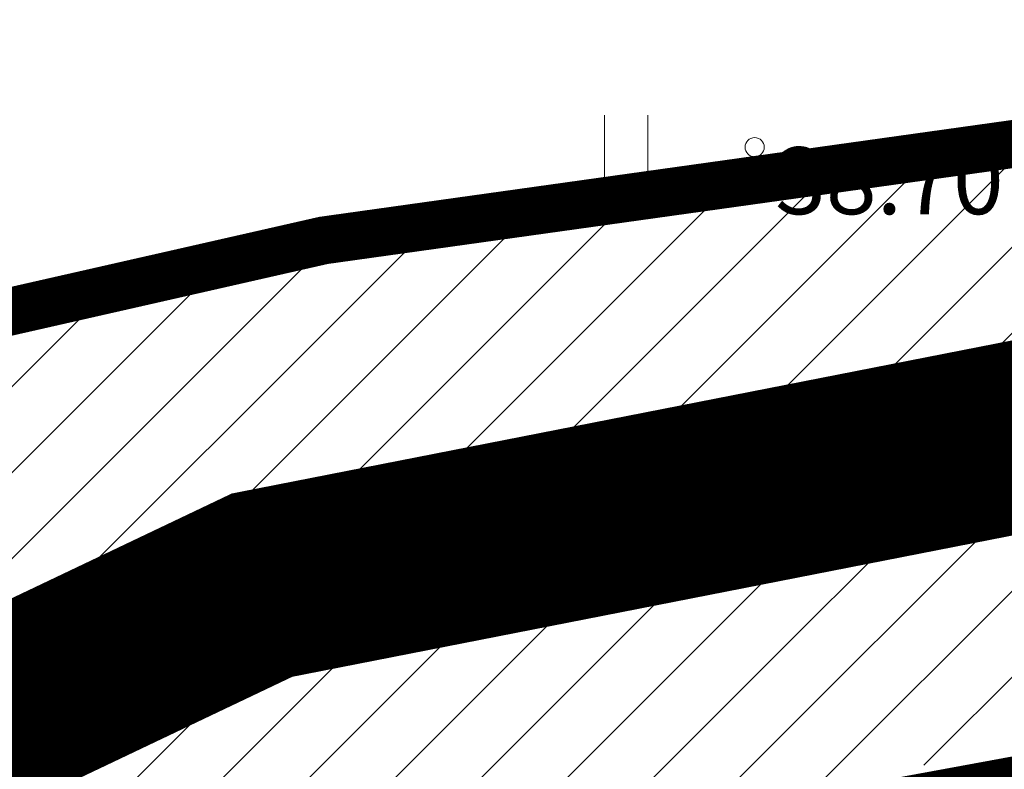
# Model space of a CAD drawing. Extents: x 552215 to 556066, y 6583849 to 6586487.
# Drawn here: x 552938 to 552948, y 6585646 to 6585654 of the extents above; entities that cross this region are included whole.
import ezdxf
from ezdxf.enums import TextEntityAlignment as Align

# ---------------------------------------------------------------- set-up
doc = ezdxf.new("R2010")
doc.units = 0
for name, pattern in [('CENTERX2', [4, 2.5, -0.5, 0.5, -0.5]), ('DASHED2', [0.375, 0.25, -0.125]), ('PHANTOM', [63.5, 31.75, -6.35, 6.35, -6.35, 6.35, -6.35])]:
    doc.linetypes.add(name, pattern=pattern)
doc.layers.get('0').update_dxf_attribs({"lineweight": 9})
for name, color, linetype, lineweight in [('_GP_Korr tee', 1, 'Continuous', 100), ('AS_katend_asfalt_KT_t2', 254, 'Continuous', 9), ('dp.ala piir', 138, 'Continuous', 9), ('HALJASTUS', 3, 'Continuous', 9), ('KORGUS', 193, 'Continuous', 9)]:
    doc.layers.add(name, color=color, linetype=linetype, lineweight=lineweight)
for name, color, linetype in [('OPT-tänavakaitsevöönd', 5, 'Continuous'), ('SWECO-DP PLAN KRUNDIPIIR', 1, 'Continuous'), ('SWECo-DP PLAN PARKIMINE', 7, 'Continuous')]:
    doc.layers.add(name, color=color, linetype=linetype)
doc.styles.add('ITALIC', font='italic.shx')

# ---------------------------------------------------------------- blocks, each defined once
blk = doc.blocks.new('HEIN')
at = {"color": 0, "linetype": 'Continuous'}
for p, q in [((-0.455, 0.761), (-0.455, -0.761)), ((0.455, 0.761), (0.455, -0.761))]:
    blk.add_line(p, q, dxfattribs=at)

msp = doc.modelspace()

# ---------------------------------------------------------------- hatches: boundary and pattern name
at = {"layer": '_GP_Korr tee'}
h = msp.add_hatch(dxfattribs=at)
h.set_pattern_fill('ANSI31', color=253, scale=0.6)
h.set_pattern_definition([(45, (552926.379, 6585652.9376), (-1.34704, 1.34704), [])])
edge = h.paths.add_edge_path()
edge.add_arc((552988.464, 6585647.586), 21, 68.755, 113.9429)
edge.add_arc((552944.793, 6585742.901), 83.845, 273.92777, 294.78491, ccw=False)
edge.add_arc((552963.55, 6585560.103), 100, 97.47751, 111.82096)
edge.add_arc((553050.33, 6585346.13), 330.9, 100.65219, 111.9988, ccw=False)
edge.add_arc((552983.652, 6585692.871), 22.237, 284.3534, 302.1015)
edge.add_arc((553025.457, 6585673.208), 30, 178.4231, 191.6333)
at = {"layer": 'HALJASTUS', "ltscale": 0.5, "true_color": 0xdbffb8}
h = msp.add_hatch(dxfattribs=at)
h.set_pattern_fill('ANSI31', color=254, scale=0.2)
h.set_pattern_definition([(45, (0, 0), (-0.449012806053, 0.449012806053), [])])
edge = h.paths.add_edge_path()
edge.add_line((552988.791, 6585653.381), (553000.971, 6585655.852))
edge.add_line((553000.971, 6585655.852), (552999.547, 6585657.764))
edge.add_line((552999.547, 6585657.764), (552997.958, 6585659.169))
edge.add_arc((552989.25, 6585651.131), 11.85, 42.7084, 112.2364)
edge.add_line((552984.765, 6585662.1), (552979.48, 6585659.939))
edge.add_line((552979.48, 6585659.939), (552971.41, 6585656.974))
edge.add_line((552971.41, 6585656.974), (552962.174, 6585654.44))
edge.add_line((552962.174, 6585654.44), (552954.451, 6585653.396))
edge.add_line((552954.451, 6585653.396), (552939.819, 6585651.287))
edge.add_line((552939.819, 6585651.287), (552931.323, 6585649.351))
edge.add_line((552931.323, 6585649.351), (552924.161, 6585647.033))
edge.add_line((552924.161, 6585647.033), (552914.075, 6585642.929))
edge.add_line((552914.075, 6585642.929), (552907.494, 6585639.245))
edge.add_line((552907.494, 6585639.245), (552901.158, 6585635.153))
edge.add_line((552901.158, 6585635.153), (552894.394, 6585630.356))
edge.add_arc((552978.018, 6585529.254), 131.204, 129.59489, 136.36256)
edge.add_arc((552914.532, 6585597.185), 38.751, 144.3004, 166.581)
edge.add_arc((552889.363, 6585604.976), 12.581, 174.5188, 196.9579)
edge.add_line((552877.329, 6585601.306), (552884.829, 6585610.357))
edge.add_line((552884.829, 6585610.357), (552911.151, 6585631.036))
edge.add_line((552911.151, 6585631.036), (552942.019, 6585645.191))
edge.add_line((552942.019, 6585645.191), (552988.697, 6585653.441))
edge.add_line((552988.697, 6585653.441), (552988.791, 6585653.381))

# ---------------------------------------------------------------- linework, layer by layer
at = {"layer": '_GP_Korr tee', "color": 252, "linetype": 'CENTERX2', "const_width": 0.02}
msp.add_lwpolyline([(553025.457, 6585673.208), (552957.107, 6585661.604, 0.227531), (552851.136, 6585586.651), (552774.745, 6585449.356)], format="xyb", dxfattribs=at)
at = {"layer": 'AS_katend_asfalt_KT_t2', "color": 7}
msp.add_lwpolyline([(553064.691, 6585497.526, 0, 0, 0), (553056.758, 6585496.492, 0.5, 0.5, 0), (553049.442, 6585552.619, 0.5, 0.5, 0.015245), (553046.566, 6585570.434, 0.5, 0.5, 0.054558), (553026.125, 6585630.222, 0.5, 0.5, 0.138346), (553013.512, 6585645.689, 0.5, 0.5, -0.141766), (553000.663, 6585656.32, 0.5, 0.5, 0.357182), (552982.302, 6585661.261, 0.5, 0.5, -0.085554), (552949.408, 6585652.77, 0.5, 0.5, 0.127312), (552901.158, 6585635.153, 0.5, 0.5, 0.11918), (552854.632, 6585584.706, 0.5, 0.5, 0), (552778.241, 6585447.411, 0, 0, 0), (552771.25, 6585451.3, 0.5, 0.5, 0), (552847.641, 6585588.596, 0.5, 0.5, -0.151586), (552915.643, 6585652.616, 0.5, 0.5, -0.057103), (552987.804, 6585677.177, 0.5, 0.5, 0.219985), (552998.205, 6585685.749, 0.5, 0.5, -0.105794), (553005.723, 6585695.803, 0.5, 0.5, 0.417822), (553008.566, 6585717.025, 0.5, 0.5, -0.107367), (552990.249, 6585755.358, 0.5, 0.5, 0.038288), (552973.622, 6585795.031, 0.5, 0.5, 0), (552971.138, 6585800.22, 0.5, 0.5, 0)], format="xyseb", dxfattribs=at)
at = {"layer": 'AS_katend_asfalt_KT_t2', "color": 7, "const_width": 0.1}
msp.add_lwpolyline([(552996.074, 6585667.158, 0.199765), (552979.942, 6585666.778, -0.091259), (552950.536, 6585659.252, 0.062667), (552926.379, 6585652.938, -0.049549), (552989.164, 6585671.328, 0.077596), (552995.469, 6585674.033, 0.057705), (552996.074, 6585667.158)], format="xyb", dxfattribs=at)
at = {"layer": 'dp.ala piir', "linetype": 'PHANTOM', "ltscale": 0.8, "const_width": 2, "flags": 128}
msp.add_lwpolyline([(552863.201, 6585588.866), (553061.222, 6585566.308), (553052.349, 6585648.075), (553060.602, 6585656.366), (553048.798, 6585669.292), (552940.2, 6585647.971), (552907.018, 6585632.168), (552882.311, 6585612.077), (552863.201, 6585588.866)], dxfattribs=at)
at = {"layer": 'KORGUS', "linetype": 'Continuous', "ltscale": 0.5}
msp.add_circle((552945.341, 6585652.545), 0.1, dxfattribs=at)
at = {"layer": 'OPT-tänavakaitsevöönd', "linetype": 'DASHED2', "ltscale": 10, "const_width": 1}
msp.add_lwpolyline([(552730.456, 6585439.636), (552821.218, 6585603.067, -0.213901), (552941.752, 6585693.26, 0.044891), (552962.227, 6585699.834, -0.039501), (552979.347, 6585705.534, -0.010608), (552980.747, 6585707.66, -0.082322), (552962.771, 6585746.217, 0.045161), (552958.299, 6585758.017), (552944.288, 6585786.835), (552860.587, 6585950.957)], format="xyb", dxfattribs=at)
at = {"layer": 'SWECO-DP PLAN KRUNDIPIIR', "color": 36, "const_width": 0.6}
msp.add_lwpolyline([(552867.825, 6585590.058), (552885.028, 6585610.419), (552911.448, 6585631.142), (552941.842, 6585644.738), (552950.819, 6585646.39), (552988.584, 6585653.339), (553022.95, 6585631.028), (553041.4, 6585570.95), (552971.762, 6585578.616)], close=True, dxfattribs=at)
at = {"layer": 'SWECo-DP PLAN PARKIMINE'}
msp.add_lwpolyline([(552914.075, 6585642.929, -0.084984), (552949.408, 6585652.77, 0.085554), (552982.302, 6585661.261, -0.357182), (553000.663, 6585656.32, 0.141766), (553013.512, 6585645.689, -0.138346), (553026.125, 6585630.222, -0.038476), (553041.909, 6585588.48, -0.509734), (553033.39, 6585579.461, -0.291802), (553028.579, 6585583.548), (553027.05, 6585588.515), (553031.828, 6585589.986), (553019.295, 6585631.082), (553013.62, 6585629.4, 0.395414), (552985.564, 6585643.354), (552958.295, 6585634.622), (552948.425, 6585638.673), (552911.433, 6585627.237, 0.321597)], format="xyb", dxfattribs=at)

# ---------------------------------------------------------------- block references
at = {"layer": 'HALJASTUS', "ltscale": 0.5, "xscale": 0.5, "yscale": 0.5, "zscale": 0.5}
for p in [(552944, 6585652.5), (552947.5, 6585649)]:
    msp.add_blockref('HEIN', p, dxfattribs=at)

# ---------------------------------------------------------------- texts
at = {"layer": 'KORGUS', "ltscale": 0.5, "style": 'ITALIC'}
msp.add_text(' 38.70', height=0.7, dxfattribs=at).set_placement((552945.341, 6585652.545), align=Align.TOP_LEFT)

doc.saveas('drawing.dxf')
